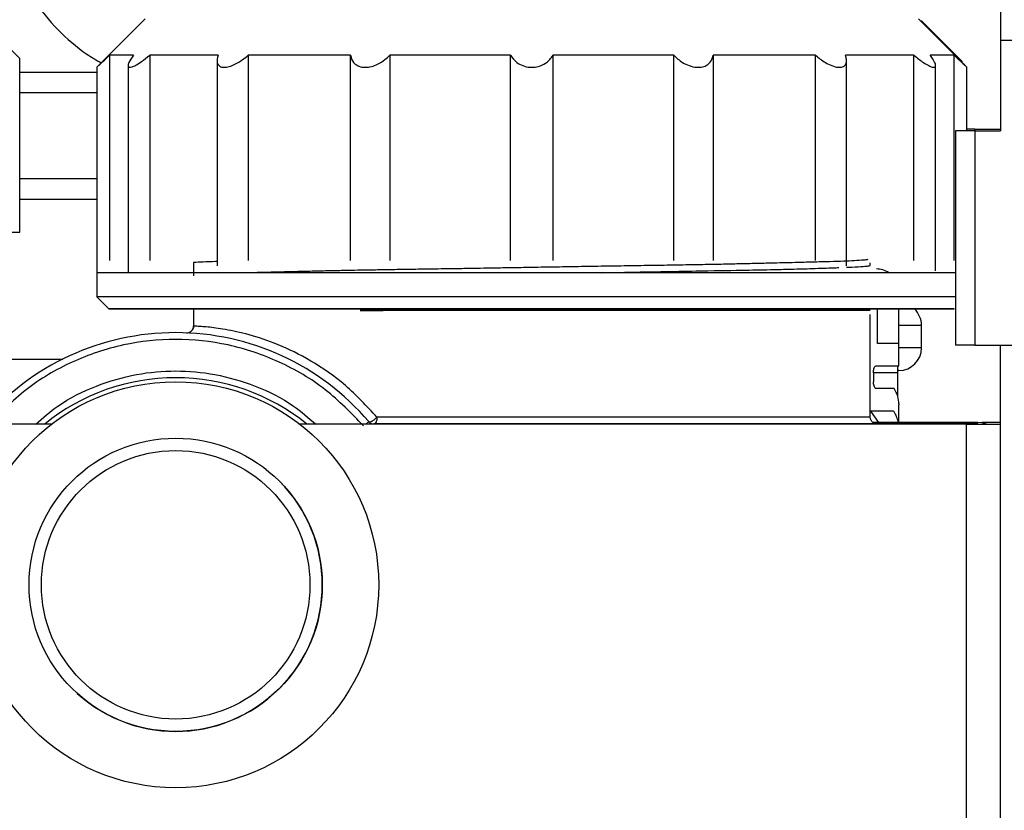
# Model space of a CAD drawing. Units: millimetres. Extents: x 50 to 2082, y 50 to 33210354.
# Drawn here: x 1180 to 1252, y 1048 to 1106 of the extents above; entities that cross this region are included whole.
import ezdxf

# ---------------------------------------------------------------- set-up
doc = ezdxf.new("R2010")
doc.units = ezdxf.units.MM
doc.header["$LTSCALE"] = 5
doc.styles.add('SLDTEXTSTYLE0', font='TXT', dxfattribs={"width": 0.75})
doc.dimstyles.new('SLDDIMSTYLE4', dxfattribs={"dimtxt": 17.5, "dimasz": 16.51, "dimexe": 0, "dimexo": 0.0625, "dimgap": 4.375, "dimtad": 1, "dimdec": 0, "dimlfac": 0.6, "dimrnd": 1e-09, "dimzin": 12, "dimdsep": 46, "dimtxsty": 'SLDTEXTSTYLE0', "dimsah": 1, "dimcen": 0.09, "dimadec": 0, "dimazin": 3, "dimtfac": 1, "dimtdec": 0, "dimtmove": 0, "dimatfit": 0, "dimfxl": 1, "dimfrac": 2, "dimtolj": 1, "dimtzin": 12, "dimarcsym": 0})
doc.dimstyles.new('SLDDIMSTYLE5', dxfattribs={"dimtxt": 17.5, "dimasz": 16.51, "dimexe": 0, "dimexo": 0.0625, "dimgap": 4.375, "dimtad": 1, "dimdec": 0, "dimlfac": 0.6, "dimrnd": 1e-09, "dimzin": 12, "dimdsep": 46, "dimtxsty": 'SLDTEXTSTYLE0', "dimsah": 1, "dimcen": 0.09, "dimadec": 0, "dimazin": 3, "dimtol": 1, "dimtp": 2, "dimtm": 2, "dimtfac": 1, "dimtdec": 0, "dimtofl": 0, "dimtmove": 0, "dimatfit": 3, "dimfxl": 1, "dimfrac": 2, "dimtolj": 1, "dimarcsym": 0})

# ---------------------------------------------------------------- blocks, each defined once
blk = doc.blocks.new('_D_19')
at = {"color": 7, "linetype": 'Continuous', "lineweight": 0}
for p, q in [((1122.094, 1017.106), (1122.094, 1244.634)), ((1254.596, 1094.361), (1254.596, 1244.634)), ((1122.094, 1239.634), (1254.596, 1239.634))]:
    blk.add_line(p, q, dxfattribs=at)
at = {"color": 7, "linetype": 'Continuous', "lineweight": 18}
for points in [[(1122.094, 1239.634), (1138.604, 1237.094), (1138.604, 1242.174)], [(1254.596, 1239.634), (1238.086, 1242.174), (1238.086, 1237.094)]]:
    blk.add_solid(points, dxfattribs=at)
at = {"color": 7, "linetype": 'Continuous', "lineweight": 18, "char_height": 17.5, "attachment_point": 1, "style": 'SLDTEXTSTYLE0'}
for s, insert in [('±2', (1191.735, 1262.193)), ('80', (1159.312, 1262.193))]:
    blk.add_mtext(s, dxfattribs=dict(at, insert=insert))
blk = doc.blocks.new('_D_20')
at = {"color": 7, "linetype": 'Continuous', "lineweight": 0}
for p, q in [((1254.596, 1094.361), (1254.596, 1244.634)), ((1314.595, 1113.405), (1314.595, 1244.634)), ((1254.596, 1239.634), (1222.846, 1239.634)), ((1314.595, 1239.634), (1254.596, 1239.634)), ((1314.595, 1239.634), (1346.345, 1239.634))]:
    blk.add_line(p, q, dxfattribs=at)
at = {"color": 7, "linetype": 'Continuous', "lineweight": 18}
for points in [[(1254.596, 1239.634), (1238.086, 1242.174), (1238.086, 1237.094)], [(1314.595, 1239.634), (1331.105, 1237.094), (1331.105, 1242.174)]]:
    blk.add_solid(points, dxfattribs=at)
at = {"color": 7, "linetype": 'Continuous', "lineweight": 18, "insert": (1271.665, 1262.193), "char_height": 17.5, "attachment_point": 1, "style": 'SLDTEXTSTYLE0'}
blk.add_mtext('36', dxfattribs=at)

msp = doc.modelspace()

# ---------------------------------------------------------------- linework, layer by layer
at = {"color": 7, "linetype": 'Continuous', "lineweight": 25}
for p, q in [((1179.644, 1103.615), (1176.644, 1106.614)), ((1188.905, 1106.542), (1185.334, 1102.971)), ((1249.619, 1102.972), (1246.048, 1106.543)), ((1246.189, 1106.402), (1246.262, 1106.402)), ((1249.262, 1103.402), (1246.262, 1106.402)), ((1264.596, 1104.944), (1252.096, 1104.944)), ((1252.096, 1104.944), (1252.096, 1098.277)), ((1179.644, 1090.781), (1179.644, 1103.632)), ((1186.265, 1103.864), (1186.265, 1088.685)), ((1189.237, 1103.864), (1189.237, 1088.686)), ((1196.508, 1103.864), (1196.509, 1088.686)), ((1204.074, 1088.686), (1204.074, 1103.865)), ((1206.972, 1103.865), (1206.972, 1088.686)), ((1215.897, 1088.686), (1215.897, 1103.865)), ((1219.034, 1103.865), (1219.035, 1088.686)), ((1227.961, 1088.686), (1227.961, 1103.865)), ((1230.86, 1103.865), (1230.86, 1088.686)), ((1238.429, 1088.686), (1238.429, 1103.865)), ((1245.707, 1088.686), (1245.706, 1103.865)), ((1248.687, 1088.686), (1248.686, 1103.865)), ((1185.334, 1102.983), (1185.334, 1087.792)), ((1187.64, 1103.102), (1187.641, 1087.793)), ((1194.218, 1103.49), (1194.218, 1088.311)), ((1240.721, 1088.302), (1240.721, 1103.48)), ((1247.305, 1087.935), (1247.305, 1103.113)), ((1249.262, 1103.329), (1249.262, 1103.419)), ((1249.619, 1098.277), (1249.619, 1102.972)), ((1185.334, 1102.589), (1179.644, 1102.589)), ((1185.334, 1101.087), (1179.644, 1101.087)), ((1248.762, 1098.277), (1248.762, 1082.444)), ((1250.208, 1098.405), (1250.208, 1098.277)), ((1250.208, 1098.405), (1252.095, 1098.405)), ((1250.208, 1098.277), (1250.208, 1082.444)), ((1250.208, 1098.277), (1252.096, 1098.277)), ((1185.334, 1094.735), (1179.644, 1094.735)), ((1185.334, 1093.202), (1179.644, 1093.202)), ((1177.321, 1090.781), (1179.644, 1090.781)), ((1192.477, 1088.547), (1192.477, 1087.55)), ((1242.477, 1088.335), (1242.477, 1088.514)), ((1185.334, 1087.792), (1185.334, 1086.007)), ((1185.334, 1086.007), (1186.227, 1085.114)), ((1192.477, 1085.049), (1192.477, 1085.05)), ((1192.477, 1085.049), (1192.477, 1083.83)), ((1192.477, 1085.049), (1192.477, 1085.049)), ((1242.477, 1077.11), (1242.477, 1084.708)), ((1243.021, 1082.568), (1243.021, 1085.114)), ((1244.565, 1085.114), (1244.565, 1082.568)), ((1244.594, 1080.902), (1244.594, 1085.114)), ((1248.727, 1085.115), (1248.762, 1085.15)), ((1248.762, 1085.15), (1248.762, 1082.572)), ((1192.481, 1083.808), (1192.477, 1083.847)), ((1246.262, 1083.902), (1244.594, 1083.902)), ((1246.262, 1082.235), (1246.262, 1083.902)), ((1244.565, 1082.568), (1243.021, 1082.568)), ((1246.262, 1082.235), (1244.594, 1082.235)), ((1250.208, 1082.444), (1254.596, 1082.444)), ((1252.095, 1076.738), (1252.095, 1082.444)), ((1252.096, 929.111), (1252.096, 1082.444)), ((1174.977, 1081.402), (1182.81, 1081.402)), ((1242.711, 1080.402), (1242.711, 1079.735)), ((1244.48, 1080.402), (1242.711, 1080.402)), ((1242.9, 1080.902), (1244.594, 1080.902)), ((1244.48, 1080.402), (1244.48, 1078.73)), ((1244.595, 1080.568), (1244.483, 1080.568)), ((1244.242, 1079.235), (1242.9, 1079.235)), ((1244.593, 1078.092), (1244.593, 1078.037)), ((1244.205, 1077.568), (1242.477, 1077.568)), ((1243.1, 1076.735), (1242.506, 1077.568)), ((1244.594, 1076.735), (1244.594, 1078.037)), ((1205.212, 1076.611), (1205.421, 1076.79)), ((1250.427, 1076.735), (1242.655, 1076.735)), ((1244.594, 1076.735), (1250.429, 1076.735)), ((1250.429, 1076.735), (1250.429, 1076.735)), ((1250.754, 1076.738), (1252.096, 1076.738)), ((1182.002, 1076.611), (1134.401, 1076.611)), ((1249.596, 1076.611), (1200.315, 1076.611)), ((1250.429, 1076.614), (1205.801, 1076.614)), ((1205.801, 1076.611), (1205.801, 1076.614)), ((1249.596, 1076.611), (1252.096, 1076.611)), ((1249.596, 1045.027), (1249.596, 1076.611)), ((1250.429, 1076.614), (1250.536, 1076.611)), ((1250.429, 1076.611), (1250.429, 1076.614)), ((1198.44, 1072.751), (1198.44, 1072.751)), ((1203.983, 1072.51), (1203.983, 1072.51)), ((1183.877, 1056.709), (1183.877, 1056.709))]:
    msp.add_line(p, q, dxfattribs=at)
at = {"color": 7, "linetype": 'Continuous', "lineweight": 25, "flags": 128}
for points in [[(1188.038, 1103.864), (1187.674, 1103.864), (1187.351, 1103.864), (1187.068, 1103.864), (1186.825, 1103.864), (1186.623, 1103.864), (1186.462, 1103.864), (1186.343, 1103.864), (1186.265, 1103.864)], [(1194.291, 1103.864), (1193.541, 1103.864), (1192.823, 1103.864), (1192.138, 1103.864), (1191.487, 1103.864), (1190.871, 1103.864), (1190.29, 1103.864), (1189.745, 1103.864), (1189.237, 1103.864)], [(1204.074, 1103.865), (1203.052, 1103.865), (1202.049, 1103.865), (1201.066, 1103.865), (1200.106, 1103.865), (1199.169, 1103.865), (1198.256, 1103.865), (1197.369, 1103.864), (1196.508, 1103.864)], [(1215.897, 1103.865), (1214.758, 1103.865), (1213.623, 1103.865), (1212.493, 1103.865), (1211.369, 1103.865), (1210.254, 1103.865), (1209.148, 1103.865), (1208.054, 1103.865), (1206.972, 1103.865)], [(1227.961, 1103.865), (1226.879, 1103.865), (1225.784, 1103.865), (1224.678, 1103.865), (1223.563, 1103.865), (1222.439, 1103.865), (1221.309, 1103.865), (1220.173, 1103.865), (1219.034, 1103.865)], [(1238.429, 1103.865), (1237.568, 1103.865), (1236.68, 1103.865), (1235.767, 1103.865), (1234.829, 1103.865), (1233.868, 1103.865), (1232.886, 1103.865), (1231.882, 1103.865), (1230.86, 1103.865)], [(1245.706, 1103.865), (1245.198, 1103.865), (1244.653, 1103.865), (1244.071, 1103.865), (1243.454, 1103.865), (1242.802, 1103.865), (1242.117, 1103.865), (1241.398, 1103.865), (1240.648, 1103.865)], [(1248.686, 1103.865), (1248.608, 1103.865), (1248.488, 1103.865), (1248.326, 1103.865), (1248.124, 1103.865), (1247.88, 1103.865), (1247.596, 1103.865), (1247.272, 1103.865), (1246.908, 1103.865)], [(1187.776, 1087.793), (1187.209, 1087.793), (1186.715, 1087.793), (1186.294, 1087.793), (1185.949, 1087.793), (1185.68, 1087.793), (1185.487, 1087.792), (1185.372, 1087.792), (1185.334, 1087.792)], [(1194.74, 1087.793), (1193.653, 1087.793), (1192.623, 1087.793), (1191.653, 1087.793), (1190.745, 1087.793), (1189.901, 1087.793), (1189.124, 1087.793), (1188.415, 1087.793), (1187.776, 1087.793)], [(1205.166, 1087.793), (1203.724, 1087.793), (1202.315, 1087.793), (1200.943, 1087.793), (1199.61, 1087.793), (1198.32, 1087.793), (1197.077, 1087.793), (1195.883, 1087.793), (1194.74, 1087.793)], [(1217.466, 1087.793), (1215.889, 1087.793), (1214.315, 1087.793), (1212.75, 1087.793), (1211.195, 1087.793), (1209.656, 1087.793), (1208.136, 1087.793), (1206.638, 1087.793), (1205.166, 1087.793)], [(1229.767, 1087.794), (1228.295, 1087.794), (1226.797, 1087.794), (1225.276, 1087.794), (1223.737, 1087.794), (1222.182, 1087.794), (1220.616, 1087.794), (1219.043, 1087.793), (1217.466, 1087.793)], [(1240.197, 1087.794), (1239.054, 1087.794), (1237.859, 1087.794), (1236.615, 1087.794), (1235.325, 1087.794), (1233.992, 1087.794), (1232.619, 1087.794), (1231.21, 1087.794), (1229.767, 1087.794)], [(1247.169, 1087.793), (1246.529, 1087.793), (1245.819, 1087.793), (1245.041, 1087.793), (1244.196, 1087.793), (1243.287, 1087.794), (1242.316, 1087.794), (1241.286, 1087.794), (1240.197, 1087.794)], [(1248.762, 1087.793), (1248.654, 1087.793), (1248.232, 1087.793), (1247.737, 1087.793), (1247.169, 1087.793)], [(1248.762, 1086.008), (1248.428, 1086.008), (1246.959, 1086.008), (1244.94, 1086.008), (1242.41, 1086.008), (1239.416, 1086.008), (1236.013, 1086.008), (1232.265, 1086.008), (1228.241, 1086.008), (1224.017, 1086.008), (1219.67, 1086.008), (1215.283, 1086.008), (1210.937, 1086.008), (1206.713, 1086.008), (1202.689, 1086.008), (1198.941, 1086.007), (1195.538, 1086.007), (1192.543, 1086.007), (1190.013, 1086.007), (1187.995, 1086.007), (1186.526, 1086.007), (1185.633, 1086.007), (1185.334, 1086.007)], [(1242.609, 1085.114), (1242.758, 1085.114), (1245.069, 1085.114), (1246.842, 1085.114), (1248.044, 1085.114), (1248.65, 1085.115), (1248.651, 1085.115), (1248.044, 1085.115), (1246.842, 1085.115), (1245.069, 1085.115), (1242.759, 1085.115), (1239.956, 1085.115), (1236.716, 1085.115), (1233.102, 1085.115), (1229.183, 1085.115), (1225.037, 1085.115), (1220.743, 1085.115), (1216.386, 1085.115), (1212.05, 1085.115), (1207.82, 1085.115), (1203.778, 1085.115), (1200.002, 1085.115), (1196.567, 1085.114), (1193.538, 1085.114), (1190.975, 1085.114), (1188.928, 1085.114), (1187.437, 1085.114), (1186.531, 1085.114), (1186.227, 1085.114), (1186.227, 1085.114)], [(1186.227, 1085.114), (1186.531, 1085.114), (1187.437, 1085.114), (1188.928, 1085.114), (1190.975, 1085.114), (1192.372, 1085.114)], [(1192.219, 1085.114), (1191.478, 1085.114), (1190.884, 1085.114), (1190.885, 1085.114), (1191.479, 1085.114), (1192.653, 1085.114), (1194.383, 1085.114), (1196.628, 1085.114), (1199.339, 1085.114), (1202.455, 1085.115), (1205.907, 1085.115), (1209.617, 1085.115), (1213.502, 1085.115), (1217.477, 1085.115), (1221.451, 1085.115), (1225.337, 1085.115), (1229.047, 1085.115), (1232.499, 1085.115), (1235.615, 1085.115), (1238.326, 1085.115), (1240.571, 1085.115), (1242.3, 1085.115), (1243.475, 1085.115), (1244.069, 1085.115), (1244.069, 1085.115), (1243.475, 1085.114), (1242.56, 1085.114)], [(1251.056, 1076.611), (1250.752, 1076.702), (1250.427, 1076.734)]]:
    msp.add_lwpolyline(points, dxfattribs=at)
at = {"color": 7, "linetype": 'Continuous', "lineweight": 25}
for radius in [15, 10.833, 9.92]:
    msp.add_circle((1191.159, 1064.73), radius, dxfattribs=at)
for centre, radius, start, end in [((1242.927, 1086.402), 1.667, 56.63672, 90), ((1244.595, 1083.902), 1.667, 0, 46.69159), ((1191.162, 1064.614), 18.75, 40.49266, 139.50734), ((1191.977, 1083.847), 0.5, 267.57172, 310.88427), ((1191.977, 1083.847), 0.5, 310.88427, 0.00003), ((1244.595, 1082.235), 1.667, 270, 0), ((1191.162, 1064.614), 15.417, 90, 128.90812), ((1191.162, 1064.614), 15.417, 51.09188, 90), ((1205.801, 1077.114), 0.5, 220.49266, 270.00016), ((1191.159, 1064.73), 10.833, 227.76755, 47.76755)]:
    msp.add_arc(centre, radius, start, end, dxfattribs=at)
for centre, start_param, end_param in [((1217.094, 1078.06), 0.004385, 0.160125), ((1217.094, 1076.335), 0.054332, 0.168212)]:
    msp.add_ellipse(centre, major_axis=(27.5, 0), ratio=0.267949, start_param=start_param, end_param=end_param, dxfattribs=at)
for points, knots in [([(1178.361, 1113.055), (1179.032, 1111.303), (1180.372, 1107.798), (1183.343, 1104.678), (1185.299, 1103.506), (1185.655, 1103.293)], [0, 0, 0, 0, 0.449971, 0.89988, 1, 1, 1, 1]), ([(1185.347, 1102.984), (1185.348, 1102.985), (1185.351, 1102.987), (1185.499, 1103.128), (1185.795, 1103.41), (1186.096, 1103.7), (1186.265, 1103.864)], [0, 0, 0, 0, 0.150671, 0.356493, 0.637426, 1, 1, 1, 1]), ([(1188.038, 1103.864), (1187.907, 1103.673), (1187.697, 1103.366), (1187.615, 1103.072), (1187.695, 1102.955), (1187.912, 1102.982), (1188.23, 1103.125), (1188.685, 1103.411), (1189.038, 1103.701), (1189.237, 1103.864)], [0, 0, 0, 0, 0.2111535, 0.3390938, 0.4679908, 0.5775167, 0.6798991, 0.8196442, 1, 1, 1, 1]), ([(1194.291, 1103.864), (1194.247, 1103.673), (1194.177, 1103.367), (1194.336, 1103.072), (1194.552, 1102.98), (1194.817, 1102.966), (1195.115, 1103.014), (1195.592, 1103.207), (1196.077, 1103.502), (1196.376, 1103.753), (1196.508, 1103.864)], [0, 0, 0, 0, 0.211073, 0.338965, 0.467813, 0.499645, 0.611896, 0.723674, 0.877684, 1, 1, 1, 1]), ([(1204.074, 1103.865), (1204.124, 1103.674), (1204.204, 1103.367), (1204.58, 1103.073), (1204.914, 1102.98), (1205.27, 1102.966), (1205.631, 1103.014), (1206.145, 1103.207), (1206.61, 1103.502), (1206.861, 1103.753), (1206.972, 1103.865)], [0, 0, 0, 0, 0.211073, 0.338965, 0.467813, 0.499645, 0.611896, 0.723674, 0.877684, 1, 1, 1, 1]), ([(1215.897, 1103.865), (1216.033, 1103.674), (1216.251, 1103.367), (1216.787, 1103.073), (1217.19, 1102.98), (1217.581, 1102.966), (1217.95, 1103.015), (1218.422, 1103.207), (1218.798, 1103.502), (1218.962, 1103.754), (1219.034, 1103.865)], [0, 0, 0, 0, 0.2110732, 0.3389648, 0.4678128, 0.4996452, 0.6118957, 0.7236738, 0.8776836, 1, 1, 1, 1]), ([(1227.961, 1103.865), (1228.162, 1103.674), (1228.485, 1103.367), (1229.099, 1103.073), (1229.509, 1102.98), (1229.876, 1102.966), (1230.197, 1103.015), (1230.556, 1103.208), (1230.785, 1103.502), (1230.837, 1103.754), (1230.86, 1103.865)], [0, 0, 0, 0, 0.211073, 0.338965, 0.467813, 0.499645, 0.611896, 0.723674, 0.877684, 1, 1, 1, 1]), ([(1238.429, 1103.865), (1238.665, 1103.674), (1239.043, 1103.367), (1239.641, 1103.073), (1239.996, 1102.98), (1240.283, 1102.966), (1240.508, 1103.015), (1240.698, 1103.207), (1240.746, 1103.502), (1240.678, 1103.754), (1240.648, 1103.865)], [0, 0, 0, 0, 0.211073, 0.338965, 0.467813, 0.499645, 0.611896, 0.723674, 0.877684, 1, 1, 1, 1]), ([(1245.706, 1103.865), (1245.941, 1103.674), (1246.318, 1103.367), (1246.81, 1103.073), (1247.055, 1102.98), (1247.218, 1102.966), (1247.312, 1103.014), (1247.305, 1103.207), (1247.164, 1103.502), (1246.986, 1103.753), (1246.908, 1103.865)], [0, 0, 0, 0, 0.211073, 0.338965, 0.467813, 0.499645, 0.611896, 0.723674, 0.877684, 1, 1, 1, 1]), ([(1248.686, 1103.865), (1248.884, 1103.674), (1249.2, 1103.369), (1249.516, 1103.069), (1249.6, 1102.99), (1249.625, 1102.966), (1249.618, 1102.973), (1249.618, 1102.973)], [0, 0, 0, 0, 0.420424, 0.675163, 0.931808, 0.995213, 1, 1, 1, 1]), ([(1250.208, 1098.405), (1250.003, 1098.405), (1249.788, 1098.405), (1249.626, 1098.405), (1249.619, 1098.405)], [0, 0, 0, 0, 0.956167, 1, 1, 1, 1]), ([(1194.218, 1088.612), (1194.182, 1088.611), (1193.413, 1088.589), (1192.934, 1088.568), (1192.477, 1088.547)], [0, 0, 0, 0, 0.046389, 1, 1, 1, 1]), ([(1242.288, 1088.76), (1242.197, 1088.747), (1241.995, 1088.719), (1241.367, 1088.677), (1240.524, 1088.639), (1239.498, 1088.605), (1238.284, 1088.573), (1236.831, 1088.536), (1235.372, 1088.499), (1233.904, 1088.465), (1232.639, 1088.436), (1231.426, 1088.409), (1230.168, 1088.384), (1228.746, 1088.36), (1226.994, 1088.332), (1225.054, 1088.303), (1223.092, 1088.272), (1221.17, 1088.241), (1219.301, 1088.21), (1217.526, 1088.18), (1215.921, 1088.151), (1214.562, 1088.128), (1213.489, 1088.109), (1212.816, 1088.098), (1212.088, 1088.087), (1211.324, 1088.076), (1210.251, 1088.06), (1209.153, 1088.043), (1207.963, 1088.025), (1206.77, 1088.006), (1205.661, 1087.987), (1204.619, 1087.968), (1203.799, 1087.953), (1203.051, 1087.937), (1202.24, 1087.92), (1201.112, 1087.894), (1199.699, 1087.86), (1198.271, 1087.824), (1197.416, 1087.803), (1197.036, 1087.793)], [0, 0, 0, 0, 0.036866, 0.081363, 0.118009, 0.158404, 0.198799, 0.234251, 0.279724, 0.306745, 0.333765, 0.360786, 0.380669, 0.407571, 0.441491, 0.476391, 0.510023, 0.542389, 0.573488, 0.603327, 0.630585, 0.653186, 0.671129, 0.684413, 0.687159, 0.708028, 0.723386, 0.742487, 0.765329, 0.786658, 0.807241, 0.827081, 0.846176, 0.855428, 0.872032, 0.895987, 0.927291, 0.967718, 1, 1, 1, 1]), ([(1240.729, 1088.195), (1240.737, 1088.195), (1240.872, 1088.201), (1241.362, 1088.221), (1241.859, 1088.248), (1242.199, 1088.276), (1242.356, 1088.294), (1242.453, 1088.313), (1242.469, 1088.326), (1242.476, 1088.332)], [0, 0, 0, 0, 0.006582, 0.116454, 0.467561, 0.606593, 0.741629, 0.872764, 1, 1, 1, 1]), ([(1222.584, 1087.794), (1223.03, 1087.801), (1224.544, 1087.827), (1226.911, 1087.873), (1229.985, 1087.928), (1232.708, 1087.973), (1234.995, 1088.017), (1236.733, 1088.059), (1238.33, 1088.105), (1239.475, 1088.144), (1240.026, 1088.167), (1240.148, 1088.172)], [0, 0, 0, 0, 0.05842, 0.198333, 0.322861, 0.497033, 0.618474, 0.71634, 0.827673, 0.961702, 1, 1, 1, 1]), ([(1192.75, 1085.114), (1192.683, 1085.105), (1192.521, 1085.084), (1192.493, 1085.063), (1192.477, 1085.05)], [0, 0, 0, 0, 0.415603, 1, 1, 1, 1]), ([(1204.794, 1085.001), (1205.926, 1085.008), (1207.639, 1085.019), (1209.858, 1085.032), (1211.429, 1085.039), (1212.923, 1085.046), (1214.453, 1085.053), (1216.14, 1085.061), (1217.937, 1085.07), (1219.901, 1085.079), (1221.726, 1085.089), (1223.37, 1085.098), (1224.793, 1085.106), (1225.739, 1085.112), (1226.208, 1085.114), (1226.317, 1085.115)], [0, 0, 0, 0, 0.173627, 0.262669, 0.3163, 0.393755, 0.468347, 0.524153, 0.621337, 0.709175, 0.78763, 0.867545, 0.933195, 0.984525, 1, 1, 1, 1]), ([(1204.794, 1085.001), (1206.019, 1085.025), (1207.731, 1085.059), (1209.857, 1085.097), (1210.687, 1085.11), (1210.987, 1085.115)], [0, 0, 0, 0, 0.616176, 0.861122, 1, 1, 1, 1]), ([(1192.477, 1083.843), (1192.471, 1083.781), (1192.461, 1083.687), (1192.394, 1083.567), (1192.346, 1083.502), (1192.31, 1083.476), (1192.303, 1083.471)], [0, 0, 0, 0, 0.468646, 0.707762, 0.944432, 1, 1, 1, 1]), ([(1206.03, 1077.114), (1205.267, 1077.934), (1203.719, 1079.598), (1201.141, 1081.35), (1198.68, 1082.552), (1196.519, 1083.258), (1194.761, 1083.627), (1193.664, 1083.764), (1192.998, 1083.818), (1192.582, 1083.842), (1192.514, 1083.845), (1192.477, 1083.847)], [0, 0, 0, 0, 0.123852, 0.251262, 0.37658, 0.501442, 0.625807, 0.751132, 0.818685, 0.901641, 1, 1, 1, 1]), ([(1205.041, 1076.465), (1204.136, 1077.4), (1202.306, 1079.293), (1198.857, 1081.313), (1195.09, 1082.585), (1191.162, 1083.002), (1187.233, 1082.585), (1183.467, 1081.313), (1180.018, 1079.293), (1178.187, 1077.4), (1177.283, 1076.465)], [0, 0, 0, 0, 0.12353, 0.25, 0.37647, 0.5, 0.62353, 0.75, 0.87647, 1, 1, 1, 1]), ([(1180.82, 1076.611), (1181.35, 1077.073), (1182.689, 1078.239), (1185.235, 1079.482), (1188.189, 1080.351), (1191.162, 1080.618), (1194.135, 1080.351), (1197.089, 1079.482), (1199.635, 1078.239), (1200.974, 1077.073), (1201.503, 1076.611)], [0, 0, 0, 0, 0.0929946, 0.2350106, 0.3713581, 0.5, 0.6286419, 0.7649894, 0.9070054, 1, 1, 1, 1]), ([(1242.711, 1080.402), (1242.713, 1080.455), (1242.717, 1080.562), (1242.747, 1080.705), (1242.791, 1080.818), (1242.845, 1080.889), (1242.883, 1080.898), (1242.9, 1080.902)], [0, 0, 0, 0, 0.197121, 0.394029, 0.596818, 0.812755, 1, 1, 1, 1]), ([(1244.521, 1080.902), (1244.516, 1080.896), (1244.508, 1080.885), (1244.496, 1080.798), (1244.486, 1080.671), (1244.48, 1080.53), (1244.48, 1080.438), (1244.48, 1080.402)], [0, 0, 0, 0, 0.215503, 0.43101, 0.646379, 0.861107, 1, 1, 1, 1]), ([(1242.9, 1079.235), (1242.879, 1079.241), (1242.835, 1079.253), (1242.775, 1079.349), (1242.732, 1079.488), (1242.713, 1079.627), (1242.711, 1079.709), (1242.711, 1079.735)], [0, 0, 0, 0, 0.233522, 0.467261, 0.693817, 0.905477, 1, 1, 1, 1]), ([(1205.421, 1076.79), (1205.434, 1076.78), (1205.456, 1076.765), (1205.516, 1076.769), (1205.586, 1076.789), (1205.675, 1076.832), (1205.766, 1076.885), (1205.86, 1076.956), (1205.95, 1077.031), (1206.004, 1077.087), (1206.03, 1077.114)], [0, 0, 0, 0, 0.147969, 0.249968, 0.390704, 0.499969, 0.641903, 0.749972, 0.876817, 1, 1, 1, 1]), ([(1206.03, 1077.114), (1206.028, 1077.057), (1206.024, 1076.966), (1205.998, 1076.847), (1205.957, 1076.738), (1205.891, 1076.637), (1205.831, 1076.622), (1205.801, 1076.614)], [0, 0, 0, 0, 0.218392, 0.348382, 0.500781, 0.750389, 1, 1, 1, 1]), ([(1242.472, 1077.114), (1242.416, 1077.114), (1242.304, 1077.114), (1241.356, 1077.114), (1239.858, 1077.114), (1237.792, 1077.114), (1235.227, 1077.114), (1232.22, 1077.114), (1228.848, 1077.114), (1225.194, 1077.114), (1221.349, 1077.114), (1217.407, 1077.114), (1213.472, 1077.114), (1209.616, 1077.114), (1207.225, 1077.114), (1206.03, 1077.114)], [0, 0, 0, 0, 0.0759153, 0.1529223, 0.2299294, 0.3069365, 0.3839435, 0.4609506, 0.5379576, 0.6149647, 0.6919718, 0.7689788, 0.8459859, 0.9229929, 1, 1, 1, 1]), ([(1242.977, 1076.614), (1242.914, 1076.621), (1242.817, 1076.631), (1242.701, 1076.694), (1242.621, 1076.758), (1242.556, 1076.838), (1242.494, 1076.955), (1242.483, 1077.051), (1242.477, 1077.114)], [0, 0, 0, 0, 0.239548, 0.368426, 0.500019, 0.631609, 0.760481, 1, 1, 1, 1])]:
    msp.add_open_spline(points, degree=3, knots=knots, dxfattribs=at)
for points in [[(1252.095, 1108.405), (1252.095, 1108.355), (1252.095, 1108.255), (1252.095, 1107.484), (1252.095, 1106.382), (1252.095, 1105.509), (1252.095, 1105.072)], [(1252.096, 1108.277), (1252.096, 1108.227), (1252.096, 1108.127), (1252.096, 1107.356), (1252.096, 1106.255), (1252.096, 1105.381), (1252.096, 1104.944)], [(1250.208, 1098.277), (1250.013, 1098.277), (1249.622, 1098.277), (1249.151, 1098.277), (1248.825, 1098.277), (1248.783, 1098.277), (1248.762, 1098.277)], [(1242.476, 1085.001), (1242.289, 1085.001), (1241.917, 1085.001), (1239.238, 1085.001), (1235.199, 1085.001), (1229.923, 1085.001), (1223.803, 1085.001), (1217.267, 1085.001), (1210.684, 1085.001), (1206.757, 1085.001), (1204.794, 1085.001)], [(1250.208, 1082.444), (1250.013, 1082.444), (1249.622, 1082.444), (1249.151, 1082.444), (1248.825, 1082.444), (1248.783, 1082.444), (1248.762, 1082.444)]]:
    msp.add_open_spline(points, degree=3, dxfattribs=at)

# ---------------------------------------------------------------- dimensions: what is measured, and where the dimension line sits
at = {"color": 7, "linetype": 'Continuous', "lineweight": 18}
for p1, dimstyle, picture, middle in [((1122.094, 1012.106), 'SLDDIMSTYLE5', '_D_19', (1188.345, 1239.634)), ((1314.595, 1108.405), 'SLDDIMSTYLE4', '_D_20', (1284.595, 1239.634))]:
    dim = msp.add_linear_dim(base=(1254.596, 1239.634), p1=p1, p2=(1254.596, 1089.361), dimstyle=dimstyle, dxfattribs=at)
    dim.commit()
    dim.dimension.update_dxf_attribs({"geometry": picture, "text_midpoint": middle, "dimtype": 160})

doc.saveas('drawing.dxf')
